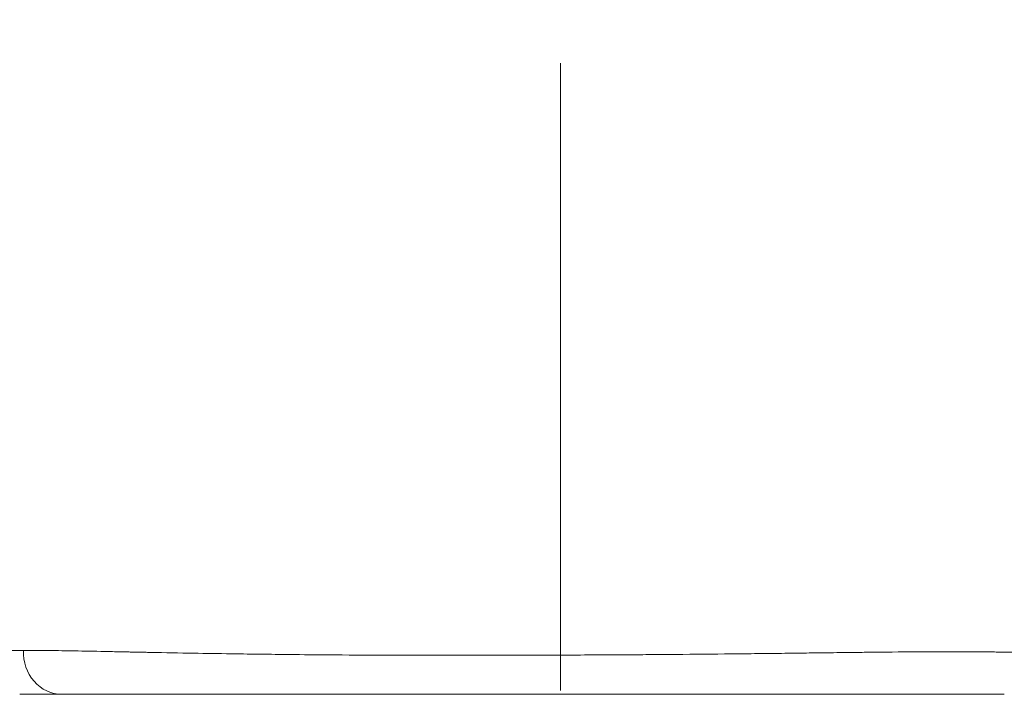
# Model space of a CAD drawing. Extents: x -42 to 12558, y 41 to 8951.
# Drawn here: x 3209 to 3358, y 4405 to 4507 of the extents above; entities that cross this region are included whole.
import ezdxf

# ---------------------------------------------------------------- set-up
doc = ezdxf.new("R2010")
doc.units = 0
doc.header["$MEASUREMENT"] = 0
doc.header["$PDMODE"] = 1
doc.linetypes.add('CENTER', pattern=[50.8, 31.75, -6.35, 6.35, -6.35])
doc.layers.get('0').update_dxf_attribs({"linetype": 'CONTINUOUS'})
doc.layers.get('DefPoints').update_dxf_attribs({"linetype": 'CONTINUOUS'})
for name, color, linetype, lineweight in [('FRAM3', 1, 'CONTINUOUS', 50), ('基準線', 6, 'CENTER', 18), ('外形線', 7, 'CONTINUOUS', 18), ('寸法線', 3, 'CONTINUOUS', 18)]:
    doc.layers.add(name, color=color, linetype=linetype, lineweight=lineweight)
doc.styles.get("Standard").update_dxf_attribs({"font": 'TXT.SHX', "bigfont": 'bigfont.shx'})
doc.dimstyles.new('30ベース', dxfattribs={"dimscale": 30, "dimtxt": 3, "dimasz": 3, "dimexe": 0, "dimexo": 1, "dimgap": 1, "dimtad": 3, "dimdec": 0, "dimdsep": 46, "dimtxsty": 'STANDARD', "dimblk": 'DOTSMALL', "dimcen": 0, "dimclrd": 256, "dimclre": 256, "dimclrt": 7, "dimadec": 3, "dimazin": 2, "dimtfac": 1, "dimtdec": 0, "dimtix": 1, "dimtmove": 2, "dimatfit": 2, "dimldrblk": 'OPEN', "dimfxl": 1, "dimtolj": 1, "dimlwd": -1, "dimlwe": -1, "dimarcsym": 0})

# ---------------------------------------------------------------- blocks, each defined once
blk = doc.blocks.new('_DotSmall')
at = {"layer": 'FRAM3', "color": 0, "const_width": 0.5}
blk.add_lwpolyline([(-0.0625, 0, 1), (0.0625, 0, 1)], format="xyb", close=True, dxfattribs=at)
blk = doc.blocks.new('*D10')
at = {"layer": 'DefPoints', "color": 0}
for p in [(2133.43, 5918.2), (3290.87, 5918.2), (2975.85, 3185.4)]:
    blk.add_point(p, dxfattribs=at)
at = {"layer": '寸法線'}
for p, q in [((3260.87, 5918.2), (2133.43, 5918.2)), ((2133.43, 3185.4), (2133.43, 5918.2)), ((2945.85, 3185.4), (2133.43, 3185.4))]:
    blk.add_line(p, q, dxfattribs=at)
at = {"layer": '寸法線', "xscale": 90, "yscale": 90, "zscale": 90}
for p, rotation in [((2133.43, 5918.2), 90), ((2133.43, 3185.4), 270)]:
    blk.add_blockref('_DotSmall', p, dxfattribs=dict(at, rotation=rotation))
at = {"layer": '寸法線', "color": 7, "insert": (2058.43, 4551.8), "char_height": 90, "attachment_point": 5, "rotation": 90}
blk.add_mtext('\\A1;(2730)', dxfattribs=at)
blk = doc.blocks.new('_OPEN')
at = {"color": 0, "linetype": 'ByBlock'}
for p, q in [((-1, 0.1667), (0, 0)), ((0, 0), (-1, -0.1667)), ((0, 0), (-1, 0))]:
    blk.add_line(p, q, dxfattribs=at)

msp = doc.modelspace()

# ---------------------------------------------------------------- linework, layer by layer
at = {"layer": '基準線', "ltscale": 3}
msp.add_line((3290.873, 6024.686), (3290.873, 2185.401), dxfattribs=at)
at = {"layer": '外形線'}
msp.add_ellipse((3215.229, 4411.214), major_axis=(0, 6.351), ratio=0.9190545, start_param=1.5213941, end_param=3.1415927, dxfattribs=at)
for points, knots in [([(3206.331, 4411.485), (3206.77, 4411.496), (3207.24, 4411.505), (3207.739, 4411.513), (3208.26, 4411.52), (3208.814, 4411.525), (3209.399, 4411.528)], [0.5643265037, 0.5643265037, 0.5643265037, 0.5643265037, 0.5685913457, 0.5685913457, 0.5685913457, 0.5730409133, 0.5730409133, 0.5730409133, 0.5730409133]), ([(3228.766, 4411.222), (3230.83, 4411.181), (3232.986, 4411.141), (3235.231, 4411.103), (3237.063, 4411.072), (3238.954, 4411.042), (3240.906, 4411.014)], [0.043889128, 0.043889128, 0.043889128, 0.043889128, 0.052695653, 0.052695653, 0.052695653, 0.059879066, 0.059879066, 0.059879066, 0.059879066]), ([(3242.252, 4410.995), (3242.977, 4410.985), (3243.71, 4410.976), (3244.451, 4410.966), (3244.954, 4410.96), (3245.461, 4410.953), (3245.973, 4410.947)], [0.0615184396, 0.0615184396, 0.0615184396, 0.0615184396, 0.0641479588, 0.0641479588, 0.0641479588, 0.0659344075, 0.0659344075, 0.0659344075, 0.0659344075]), ([(3257.769, 4410.835), (3260.469, 4410.817), (3263.22, 4410.804), (3266.019, 4410.797), (3267.916, 4410.791), (3269.836, 4410.789), (3271.779, 4410.788), (3272.471, 4410.787), (3273.166, 4410.787), (3273.864, 4410.787)], [0.079194229, 0.079194229, 0.079194229, 0.079194229, 0.088038494, 0.088038494, 0.088038494, 0.094030205, 0.094030205, 0.094030205, 0.096164652, 0.096164652, 0.096164652, 0.096164652]), ([(3274.564, 4410.787), (3275.031, 4410.787), (3275.499, 4410.787), (3275.967, 4410.788), (3276.225, 4410.788), (3276.484, 4410.788), (3276.742, 4410.788)], [0.0968765711, 0.0968765711, 0.0968765711, 0.0968765711, 0.0982990978, 0.0982990978, 0.0982990978, 0.0990849081, 0.0990849081, 0.0990849081, 0.0990849081]), ([(3292, 4410.823), (3293.681, 4410.829), (3295.362, 4410.836), (3297.044, 4410.845), (3298.272, 4410.851), (3299.501, 4410.857), (3300.729, 4410.864)], [0.1145390027, 0.1145390027, 0.1145390027, 0.1145390027, 0.1196435597, 0.1196435597, 0.1196435597, 0.1233718223, 0.1233718223, 0.1233718223, 0.1233718223]), ([(3301.263, 4410.867), (3301.967, 4410.871), (3302.67, 4410.876), (3303.374, 4410.88), (3303.948, 4410.884), (3304.523, 4410.888), (3305.097, 4410.892)], [0.123912452, 0.123912452, 0.123912452, 0.123912452, 0.1260468982, 0.1260468982, 0.1260468982, 0.127790226, 0.127790226, 0.127790226, 0.127790226]), ([(3317.848, 4411.007), (3319.162, 4411.022), (3320.465, 4411.037), (3321.757, 4411.052), (3323.175, 4411.069), (3324.58, 4411.086), (3325.972, 4411.104), (3327.15, 4411.119), (3328.32, 4411.134), (3329.479, 4411.149)], [0.141047414, 0.141047414, 0.141047414, 0.141047414, 0.145256914, 0.145256914, 0.145256914, 0.149879229, 0.149879229, 0.149879229, 0.153794699, 0.153794699, 0.153794699, 0.153794699]), ([(3210.001, 4404.864), (3210.258, 4404.864), (3210.544, 4404.864), (3210.858, 4404.864), (3210.868, 4404.864), (3210.879, 4404.864), (3210.889, 4404.864), (3211.205, 4404.864), (3211.548, 4404.864), (3211.918, 4404.864), (3211.93, 4404.864), (3211.942, 4404.864), (3211.954, 4404.864), (3212.71, 4404.864), (3213.579, 4404.864), (3214.561, 4404.864), (3215.56, 4404.864), (3216.677, 4404.864), (3217.918, 4404.864), (3217.936, 4404.864), (3217.954, 4404.864), (3217.973, 4404.864), (3218.577, 4404.864), (3219.21, 4404.864), (3219.873, 4404.864), (3219.893, 4404.864), (3219.913, 4404.864), (3219.933, 4404.864), (3220.256, 4404.864), (3220.586, 4404.864), (3220.923, 4404.864), (3220.944, 4404.864), (3220.964, 4404.864), (3220.985, 4404.864), (3221.324, 4404.864), (3221.67, 4404.864), (3222.021, 4404.864), (3222.043, 4404.864), (3222.064, 4404.864), (3222.085, 4404.864), (3223.56, 4404.864), (3225.136, 4404.864), (3226.813, 4404.864)], [0.536222356, 0.536222356, 0.536222356, 0.536222356, 0.540150514, 0.540150514, 0.540150514, 0.540282515, 0.540282515, 0.540282515, 0.544212988, 0.544212988, 0.544212988, 0.544342674, 0.544342674, 0.544342674, 0.552337938, 0.552337938, 0.552337938, 0.560462887, 0.560462887, 0.560462887, 0.560583309, 0.560583309, 0.560583309, 0.564525361, 0.564525361, 0.564525361, 0.564643468, 0.564643468, 0.564643468, 0.566556593, 0.566556593, 0.566556593, 0.566673547, 0.566673547, 0.566673547, 0.568587837, 0.568587837, 0.568587837, 0.568703627, 0.568703627, 0.568703627, 0.576712785, 0.576712785, 0.576712785, 0.576712785]), ([(3226.883, 4404.864), (3228.564, 4404.864), (3230.348, 4404.864), (3232.232, 4404.864), (3234.143, 4404.864), (3236.157, 4404.864), (3238.272, 4404.864), (3238.298, 4404.864), (3238.325, 4404.864), (3238.352, 4404.864), (3238.854, 4404.864), (3239.363, 4404.864), (3239.878, 4404.864), (3239.904, 4404.864), (3239.931, 4404.864), (3239.958, 4404.864), (3240.239, 4404.864), (3240.523, 4404.864), (3240.807, 4404.864)], [0.576823945, 0.576823945, 0.576823945, 0.576823945, 0.584837734, 0.584837734, 0.584837734, 0.592962684, 0.592962684, 0.592962684, 0.59306458, 0.59306458, 0.59306458, 0.594993916, 0.594993916, 0.594993916, 0.595094659, 0.595094659, 0.595094659, 0.596148099, 0.596148099, 0.596148099, 0.596148099]), ([(3319.73, 4404.864), (3318.453, 4404.864), (3317.165, 4404.864), (3315.865, 4404.864), (3313.308, 4404.864), (3310.705, 4404.864), (3308.055, 4404.864), (3306.73, 4404.864), (3305.393, 4404.864), (3304.044, 4404.864), (3302.696, 4404.864), (3301.344, 4404.864), (3299.994, 4404.864), (3297.294, 4404.864), (3294.595, 4404.864), (3291.897, 4404.864), (3289.199, 4404.864), (3286.502, 4404.864), (3283.805, 4404.864), (3282.457, 4404.864), (3281.109, 4404.864), (3279.761, 4404.864), (3279.087, 4404.864), (3278.413, 4404.864), (3277.74, 4404.864), (3277.066, 4404.864), (3276.391, 4404.864), (3275.719, 4404.864), (3273.032, 4404.864), (3270.391, 4404.864), (3267.797, 4404.864), (3265.204, 4404.864), (3262.656, 4404.864), (3260.156, 4404.864), (3257.655, 4404.864), (3255.201, 4404.864), (3252.793, 4404.864), (3251.59, 4404.864), (3250.395, 4404.864), (3249.223, 4404.864), (3248.052, 4404.864), (3246.902, 4404.864), (3245.775, 4404.864), (3244.07, 4404.864), (3242.414, 4404.864), (3240.807, 4404.864)], [0.38600964, 0.38600964, 0.38600964, 0.38600964, 0.390141612, 0.390141612, 0.390141612, 0.398271008, 0.398271008, 0.398271008, 0.402335706, 0.402335706, 0.402335706, 0.406400403, 0.406400403, 0.406400403, 0.414529799, 0.414529799, 0.414529799, 0.422659195, 0.422659195, 0.422659195, 0.426723892, 0.426723892, 0.426723892, 0.428756241, 0.428756241, 0.428756241, 0.43078859, 0.43078859, 0.43078859, 0.438917986, 0.438917986, 0.438917986, 0.447047381, 0.447047381, 0.447047381, 0.455176777, 0.455176777, 0.455176777, 0.459241475, 0.459241475, 0.459241475, 0.463306173, 0.463306173, 0.463306173, 0.469450766, 0.469450766, 0.469450766, 0.469450766]), ([(3319.73, 4404.864), (3320.626, 4404.864), (3321.519, 4404.864), (3322.402, 4404.864), (3322.417, 4404.864), (3322.433, 4404.864), (3322.449, 4404.864), (3324.944, 4404.864), (3327.37, 4404.864), (3329.729, 4404.864), (3329.743, 4404.864), (3329.756, 4404.864), (3329.77, 4404.864), (3332.129, 4404.864), (3334.422, 4404.864), (3336.646, 4404.864), (3338.884, 4404.864), (3341.053, 4404.864), (3343.153, 4404.864), (3343.163, 4404.864), (3343.172, 4404.864), (3343.182, 4404.864), (3343.697, 4404.864), (3344.209, 4404.864), (3344.714, 4404.864), (3344.723, 4404.864), (3344.732, 4404.864), (3344.741, 4404.864), (3345.245, 4404.864), (3345.744, 4404.864), (3346.236, 4404.864), (3346.245, 4404.864), (3346.254, 4404.864), (3346.262, 4404.864), (3347.256, 4404.864), (3348.224, 4404.864), (3349.169, 4404.864), (3349.176, 4404.864), (3349.184, 4404.864), (3349.192, 4404.864), (3351.088, 4404.864), (3352.887, 4404.864), (3354.59, 4404.864), (3354.596, 4404.864), (3354.602, 4404.864), (3354.607, 4404.864), (3355.858, 4404.864), (3357.056, 4404.864), (3358.202, 4404.864)], [0.679482103, 0.679482103, 0.679482103, 0.679482103, 0.682337126, 0.682337126, 0.682337126, 0.682388074, 0.682388074, 0.682388074, 0.690462076, 0.690462076, 0.690462076, 0.690508392, 0.690508392, 0.690508392, 0.698586977, 0.698586977, 0.698586977, 0.706711974, 0.706711974, 0.706711974, 0.706749027, 0.706749027, 0.706749027, 0.708743212, 0.708743212, 0.708743212, 0.708779107, 0.708779107, 0.708779107, 0.710774449, 0.710774449, 0.710774449, 0.710809186, 0.710809186, 0.710809186, 0.714836924, 0.714836924, 0.714836924, 0.714869345, 0.714869345, 0.714869345, 0.722961873, 0.722961873, 0.722961873, 0.722989663, 0.722989663, 0.722989663, 0.728932552, 0.728932552, 0.728932552, 0.728932552])]:
    msp.add_open_spline(points, degree=3, knots=knots, dxfattribs=at)
for points in [[(3209.399, 4411.528), (3210.554, 4411.533), (3211.822, 4411.527), (3213.201, 4411.512)], [(3213.201, 4411.512), (3214.503, 4411.498), (3215.906, 4411.476), (3217.409, 4411.45)], [(3217.409, 4411.45), (3217.501, 4411.448), (3217.594, 4411.446), (3217.687, 4411.445)], [(3217.687, 4411.445), (3219.153, 4411.418), (3220.715, 4411.387), (3222.375, 4411.352)], [(3222.375, 4411.352), (3222.541, 4411.349), (3222.708, 4411.346), (3222.876, 4411.342)], [(3222.876, 4411.342), (3223.339, 4411.333), (3223.809, 4411.323), (3224.287, 4411.313)], [(3224.287, 4411.313), (3224.558, 4411.307), (3224.832, 4411.302), (3225.108, 4411.296)], [(3225.108, 4411.296), (3225.318, 4411.292), (3225.53, 4411.287), (3225.744, 4411.283)], [(3225.744, 4411.283), (3226.483, 4411.268), (3227.239, 4411.252), (3228.007, 4411.237)], [(3337.568, 4411.246), (3338.804, 4411.26), (3340.018, 4411.272), (3341.21, 4411.282)], [(3341.21, 4411.282), (3343.59, 4411.303), (3345.884, 4411.318), (3348.094, 4411.323)], [(3348.094, 4411.323), (3348.88, 4411.325), (3349.655, 4411.326), (3350.419, 4411.325)], [(3350.419, 4411.325), (3351.803, 4411.324), (3353.153, 4411.318), (3354.468, 4411.308)], [(3354.468, 4411.308), (3355.139, 4411.303), (3355.802, 4411.297), (3356.455, 4411.29)], [(3356.455, 4411.29), (3356.795, 4411.287), (3357.133, 4411.283), (3357.467, 4411.278)], [(3357.467, 4411.278), (3358.447, 4411.266), (3359.401, 4411.252), (3360.324, 4411.236)], [(3228.007, 4411.237), (3228.258, 4411.232), (3228.511, 4411.227), (3228.766, 4411.222)], [(3240.906, 4411.014), (3241.352, 4411.008), (3241.8, 4411.002), (3242.252, 4410.995)], [(3245.973, 4410.947), (3246.683, 4410.939), (3247.402, 4410.93), (3248.125, 4410.922)], [(3248.125, 4410.922), (3248.689, 4410.916), (3249.256, 4410.91), (3249.824, 4410.904)], [(3249.824, 4410.904), (3251.764, 4410.883), (3253.732, 4410.865), (3255.728, 4410.85)], [(3255.728, 4410.85), (3256.405, 4410.845), (3257.086, 4410.84), (3257.769, 4410.835)], [(3273.864, 4410.787), (3274.097, 4410.787), (3274.33, 4410.787), (3274.564, 4410.787)], [(3276.742, 4410.788), (3277.468, 4410.789), (3278.194, 4410.789), (3278.921, 4410.79)], [(3278.921, 4410.79), (3279.34, 4410.791), (3279.76, 4410.791), (3280.179, 4410.792)], [(3280.179, 4410.792), (3281.213, 4410.793), (3282.246, 4410.795), (3283.279, 4410.797)], [(3283.279, 4410.797), (3285.056, 4410.801), (3286.832, 4410.806), (3288.609, 4410.811)], [(3288.609, 4410.811), (3289.739, 4410.815), (3290.87, 4410.819), (3292, 4410.823)], [(3300.729, 4410.864), (3300.907, 4410.865), (3301.085, 4410.866), (3301.263, 4410.867)], [(3305.097, 4410.892), (3305.226, 4410.893), (3305.355, 4410.893), (3305.483, 4410.894)], [(3305.483, 4410.894), (3306.807, 4410.904), (3308.121, 4410.914), (3309.424, 4410.925)], [(3309.424, 4410.925), (3312.283, 4410.949), (3315.09, 4410.977), (3317.848, 4411.007)], [(3329.479, 4411.149), (3330.743, 4411.165), (3331.996, 4411.18), (3333.237, 4411.196)], [(3333.237, 4411.196), (3333.422, 4411.198), (3333.607, 4411.2), (3333.791, 4411.202)], [(3333.791, 4411.202), (3334.43, 4411.21), (3335.066, 4411.218), (3335.696, 4411.225)], [(3335.696, 4411.225), (3336.105, 4411.23), (3336.512, 4411.234), (3336.917, 4411.239)], [(3336.917, 4411.239), (3337.135, 4411.241), (3337.352, 4411.244), (3337.568, 4411.246)], [(3208.82, 4404.864), (3209.095, 4404.864), (3209.48, 4404.864), (3209.975, 4404.864)], [(3209.975, 4404.864), (3209.984, 4404.864), (3209.992, 4404.864), (3210.001, 4404.864)], [(3226.813, 4404.864), (3226.837, 4404.864), (3226.86, 4404.864), (3226.883, 4404.864)]]:
    msp.add_open_spline(points, degree=3, dxfattribs=at)

# ---------------------------------------------------------------- dimensions: what is measured, and where the dimension line sits
at = {"layer": '寸法線'}
dim = msp.add_linear_dim(base=(2133.432, 5918.203), p1=(2975.852, 3185.401), p2=(3290.873, 5918.203), angle=90, text='(2730)', dimstyle='30ベース', dxfattribs=at)
dim.commit()
dim.dimension.update_dxf_attribs({"geometry": '*D10', "text_midpoint": (2058.432, 4551.802)})

doc.saveas('drawing.dxf')
